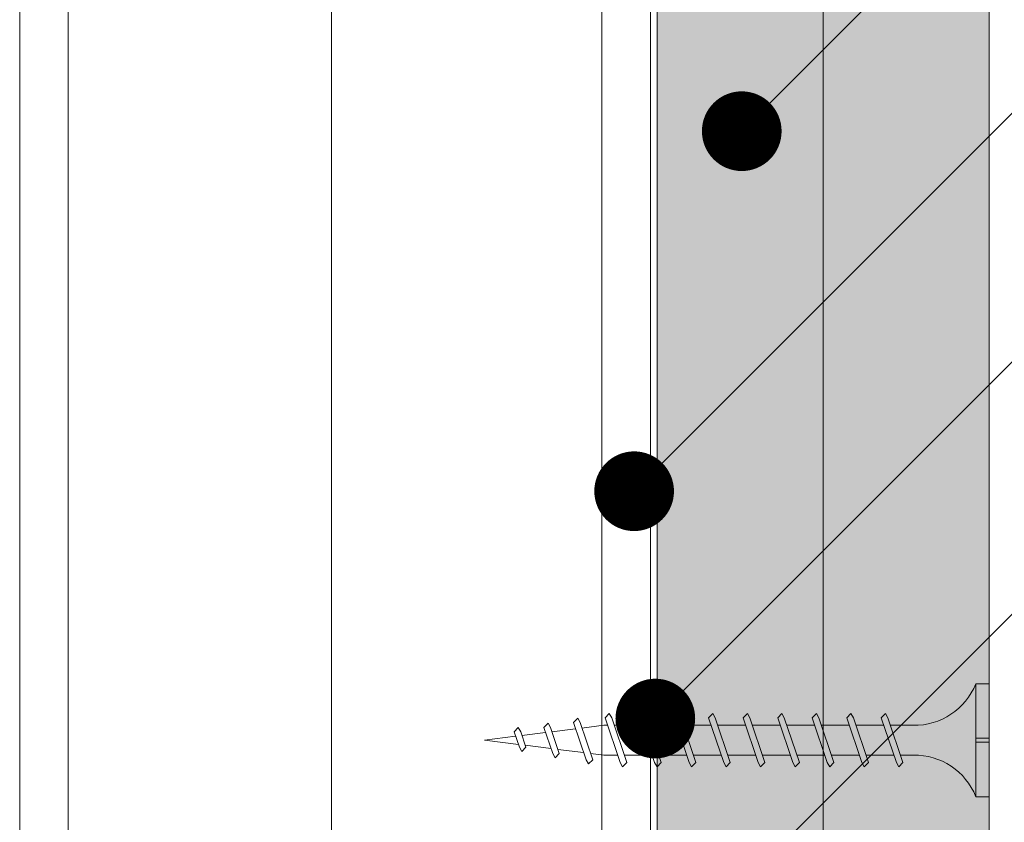
# Model space of a CAD drawing. Units: millimetres. Extents: x 398 to 6338, y 421 to 3571.
# Drawn here: x 2986 to 3060, y 2456 to 2516 of the extents above; entities that cross this region are included whole.
import ezdxf
from ezdxf import colors
from ezdxf.entities.mleader import LeaderData, LeaderLine
from ezdxf.math import Vec2, Vec3

# ---------------------------------------------------------------- set-up
doc = ezdxf.new("R2010")
doc.units = ezdxf.units.MM
for name, color, linetype, lineweight in [('DLS_AlçıLevha', 7, 'Continuous', 13), ('DLS_Hatch_BOARDEX', 30, 'Continuous', 0), ('DLS_Hatch_COREX', 82, 'Continuous', 0), ('DLS_Insulation', 44, 'BATTING', 0), ('DLS_Multileader', 254, 'Continuous', 0), ('DLS_Profil_C', 4, 'Continuous', 0), ('DLS_Vida', 251, 'Continuous', 0)]:
    doc.layers.add(name, color=color, linetype=linetype, lineweight=lineweight)
doc.styles.get("Standard").update_dxf_attribs({"font": 'arial.ttf'})
doc.linetypes.add('BATTING', pattern='A,0.00254,-2.54,[134,ltypeshp.shx,S=2.54,R=0,X=-2.54,Y=0],-5.08,[134,ltypeshp.shx,S=2.54,R=180,X=2.54,Y=0],-2.54', length=10.16254)

# ---------------------------------------------------------------- blocks, each defined once
blk = doc.blocks.new('*U82')
at = {"layer": 'DLS_Hatch_BOARDEX'}
h = blk.add_hatch(dxfattribs=at)
h.set_pattern_fill('AR-SAND', color=256, scale=0.01, style=0)
h.set_pattern_definition([(37.5, (-86.18565, 0), (-0.0160003, 0.4894132), [0, -0.38608, 0, -0.4318, 0, -0.41275]), (7.5, (-86.18565, 0), (0.4495233, 0.716825), [0, -0.20828, 0, -0.34798, 0, -0.13335]), (327.5, (-86.49807, 0), (0.7909924, 0.0014372), [0, -0.127, 0, -0.4572, 0, -0.5969]), (317.5, (-86.4981, 0), (0.7635565, 0.2229293), [0, -0.0635, 0, -0.29972, 0, -0.3429])])
h.paths.add_polyline_path([(27.5508, 1.25), (-58.7017, 1.25), (-58.7017, 0), (27.5508, 0)])
at = {"layer": 'DLS_AlçıLevha'}
blk.add_lwpolyline([(27.5508, 1.25), (-58.7017, 1.25), (-58.7017, 0), (27.5508, 0)], close=True, dxfattribs=at)
blk = doc.blocks.new('*U81')
at = {"layer": 'DLS_Hatch_COREX'}
h = blk.add_hatch(dxfattribs=at)
h.set_pattern_fill('AR-SAND', color=256, scale=0.015, style=0)
h.set_pattern_definition([(37.5, (-78.9879, 0), (-0.0240005, 0.73412), [0, -0.57912, 0, -0.6477, 0, -0.619125]), (7.5, (-78.9879, 0), (0.674285, 1.075238), [0, -0.31242, 0, -0.52197, 0, -0.200025]), (327.5, (-79.45654, 0), (1.1864886, 0.0021558), [0, -0.1905, 0, -0.6858, 0, -0.89535]), (317.5, (-79.4565, 0), (1.145335, 0.334394), [0, -0.09525, 0, -0.44958, 0, -0.51435])])
h.paths.add_polyline_path([(31.1047, 1.25), (-55.0578, 1.25), (-55.0578, 0), (31.1047, 0)])
at = {"layer": 'DLS_AlçıLevha'}
blk.add_lwpolyline([(31.1047, 1.25), (-55.0578, 1.25), (-55.0578, 0), (31.1047, 0)], close=True, dxfattribs=at)
blk = doc.blocks.new('*U62')
for p, q in [((0, 11.9614), (0, -74.4459)), ((0.3653, 11.9614), (0.3653, -74.4459)), ((4.3843, 11.9614), (4.3843, -74.4459)), ((4.75, 11.9614), (4.75, -74.4459))]:
    blk.add_line(p, q)
blk = doc.blocks.new('DLS_Vida_Borazan_38')
for p, q in [((0, -0.4105), (0, 0)), ((0, 0), (0.1, 0)), ((0.1, -0.85), (0.1, 0)), ((0.6481, -0.5935), (0.7614, -0.2565)), ((0.6978, -0.5935), (0.8111, -0.2565)), ((0.7796, -0.225), (0.7614, -0.2565)), ((0.7796, -0.225), (0.8111, -0.2565)), ((0.9081, -0.5935), (1.0214, -0.2565)), ((0.9578, -0.5935), (1.0711, -0.2565)), ((1.0396, -0.225), (1.0214, -0.2565)), ((1.0396, -0.225), (1.0711, -0.2565)), ((1.1681, -0.5935), (1.2814, -0.2565)), ((1.2178, -0.5935), (1.3311, -0.2565)), ((1.2996, -0.225), (1.2814, -0.2565)), ((1.2996, -0.225), (1.3311, -0.2565)), ((1.4281, -0.5935), (1.5414, -0.2565)), ((1.4778, -0.5935), (1.5911, -0.2565)), ((1.5596, -0.225), (1.5414, -0.2565)), ((1.5596, -0.225), (1.5911, -0.2565)), ((1.6881, -0.5935), (1.8014, -0.2565)), ((1.7378, -0.5935), (1.8511, -0.2565)), ((1.8196, -0.225), (1.8014, -0.2565)), ((1.8196, -0.225), (1.8511, -0.2565)), ((1.9481, -0.5935), (2.0614, -0.2565)), ((1.9978, -0.5935), (2.1111, -0.2565)), ((2.0796, -0.225), (2.0614, -0.2565)), ((2.0796, -0.225), (2.1111, -0.2565)), ((2.2081, -0.5935), (2.3214, -0.2565)), ((2.2578, -0.5935), (2.3711, -0.2565)), ((2.3396, -0.225), (2.3214, -0.2565)), ((2.3396, -0.225), (2.3711, -0.2565)), ((2.4681, -0.5935), (2.5814, -0.2565)), ((2.5178, -0.5935), (2.6311, -0.2565)), ((2.5996, -0.225), (2.5814, -0.2565)), ((2.5996, -0.225), (2.6311, -0.2565)), ((2.7281, -0.5935), (2.8414, -0.2565)), ((2.7778, -0.5935), (2.8911, -0.2565)), ((2.8596, -0.225), (2.8414, -0.2565)), ((2.8596, -0.225), (2.8911, -0.2565)), ((2.9845, -0.5723), (3.0789, -0.2915)), ((3.0342, -0.5723), (3.1286, -0.2916)), ((3.0971, -0.2601), (3.0789, -0.2915)), ((3.0971, -0.2601), (3.1286, -0.2916)), ((0.55, -0.3125), (0.7426, -0.3125)), ((0.5712, -0.3125), (0.7426, -0.3125)), ((0.7922, -0.3125), (1.0026, -0.3125)), ((1.0513, -0.3125), (1.262, -0.3125)), ((1.0522, -0.3125), (1.2626, -0.3125)), ((1.3122, -0.3125), (1.5226, -0.3125)), ((1.5713, -0.3125), (1.782, -0.3125)), ((1.5722, -0.3125), (1.7826, -0.3125)), ((1.8322, -0.3125), (2.0426, -0.3125)), ((2.0922, -0.3125), (2.3026, -0.3125)), ((2.3522, -0.3125), (2.5626, -0.3125)), ((2.6122, -0.3125), (2.8226, -0.3125)), ((2.8722, -0.3125), (2.9, -0.3125)), ((3.065, -0.3331), (2.9, -0.3125)), ((3.2909, -0.3614), (3.1126, -0.3391)), ((3.2357, -0.5253), (3.3019, -0.3286)), ((3.2854, -0.5253), (3.3516, -0.3286)), ((3.3201, -0.2971), (3.3019, -0.3286)), ((3.3201, -0.2971), (3.3516, -0.3286)), ((3.5167, -0.3896), (3.3385, -0.3673)), ((3.4869, -0.4783), (3.5261, -0.3617)), ((3.5443, -0.3302), (3.5261, -0.3617)), ((3.5366, -0.4783), (3.5758, -0.3617)), ((3.5443, -0.3302), (3.5758, -0.3617)), ((0, -0.4105), (0.1, -0.4105)), ((0.1, -0.4105), (0, -0.4105)), ((0, -0.4105), (0.1, -0.4105)), ((0.1, -0.4395), (0, -0.4395)), ((0, -0.4395), (0.1, -0.4395)), ((0, -0.85), (0, -0.4395)), ((3.5438, -0.457), (3.8, -0.425)), ((3.8, -0.425), (3.5644, -0.3956)), ((3.0523, -0.5185), (3.2462, -0.4942)), ((3.298, -0.4877), (3.4919, -0.4635)), ((3.5184, -0.5098), (3.4869, -0.4783)), ((3.5184, -0.5098), (3.5366, -0.4783)), ((0.55, -0.5375), (0.6669, -0.5375)), ((0.57, -0.5375), (0.6669, -0.5375)), ((0.7166, -0.5375), (0.9269, -0.5375)), ((0.9759, -0.5375), (1.1859, -0.5375)), ((0.9766, -0.5375), (1.1869, -0.5375)), ((1.2366, -0.5375), (1.4469, -0.5375)), ((1.4959, -0.5375), (1.7059, -0.5375)), ((1.4966, -0.5375), (1.7069, -0.5375)), ((1.7566, -0.5375), (1.9669, -0.5375)), ((2.0166, -0.5375), (2.2269, -0.5375)), ((2.2766, -0.5375), (2.4869, -0.5375)), ((2.5366, -0.5375), (2.7469, -0.5375)), ((2.7966, -0.5375), (2.9, -0.5375)), ((2.9, -0.5375), (3.0005, -0.5249)), ((3.016, -0.6038), (2.9845, -0.5723)), ((3.016, -0.6038), (3.0342, -0.5723)), ((3.2672, -0.5568), (3.2357, -0.5253)), ((3.2672, -0.5568), (3.2854, -0.5253)), ((0.6796, -0.625), (0.6481, -0.5935)), ((0.6796, -0.625), (0.6978, -0.5935)), ((0.9396, -0.625), (0.9081, -0.5935)), ((0.9396, -0.625), (0.9578, -0.5935)), ((1.1996, -0.625), (1.1681, -0.5935)), ((1.1996, -0.625), (1.2178, -0.5935)), ((1.4596, -0.625), (1.4281, -0.5935)), ((1.4596, -0.625), (1.4778, -0.5935)), ((1.7196, -0.625), (1.6881, -0.5935)), ((1.7196, -0.625), (1.7378, -0.5935)), ((1.9796, -0.625), (1.9481, -0.5935)), ((1.9796, -0.625), (1.9978, -0.5935)), ((2.2396, -0.625), (2.2081, -0.5935)), ((2.2396, -0.625), (2.2578, -0.5935)), ((2.4996, -0.625), (2.4681, -0.5935)), ((2.4996, -0.625), (2.5178, -0.5935)), ((2.7596, -0.625), (2.7281, -0.5935)), ((2.7596, -0.625), (2.7778, -0.5935)), ((0, -0.85), (0.1, -0.85))]:
    blk.add_line(p, q)
for centre, radius, start, end in [((0.5606, 0.183), 0.4957, 201.67215, 271.22784), ((0.56, -1.0322), 0.4948, 88.84008, 158.39555)]:
    blk.add_arc(centre, radius, start, end)
blk = doc.blocks.new('DLS_Set_Kesit')
at = {"layer": 'DLS_Insulation', "ltscale": 2}
blk.add_lwpolyline([(117.239, -2.6), (117.239, -871.973)], dxfattribs=at)
at = {"layer": 'DLS_Profil_C', "xscale": 10, "yscale": 10, "zscale": 10}
blk.add_blockref('*U62', (93.752, -127.514), dxfattribs=at)
at = {"layer": 'DLS_Vida', "xscale": -10, "yscale": 10, "zscale": 10}
blk.add_blockref('DLS_Vida_Borazan_38', (166.739, -809.424), dxfattribs=at)
blk = doc.blocks.new('_Dot')
at = {"color": 0, "linetype": 'ByBlock', "lineweight": -2}
blk.add_line((-0.5, 0), (-1, 0), dxfattribs=at)
at = {"color": 0, "linetype": 'ByBlock', "const_width": 0.5}
blk.add_lwpolyline([(-0.25, 0, 1), (0.25, 0, 1)], format="xyb", close=True, dxfattribs=at)

msp = doc.modelspace()

# ---------------------------------------------------------------- block references
at = {"xscale": 10, "yscale": 10, "zscale": 10, "rotation": 270}
for name, p in [('*U82', (3033.765, 2686.777)), ('*U81', (3046.265, 2722.316))]:
    msp.add_blockref(name, p, dxfattribs=at)

# ---------------------------------------------------------------- next in the draw order: block references
msp.add_blockref('DLS_Set_Kesit', (2892.026, 3275.794))

# ---------------------------------------------------------------- next in the draw order: leaders
at = {"layer": 'DLS_Multileader'}
ml = msp.add_multileader_mtext('Standard', dxfattribs=at)
ml.set_content('BoardeX (12,5 mm)', color=256)
ml.set_leader_properties(color=256)
ml.set_arrow_properties(name='DOT')
ml.build(insert=Vec2(0, 0))
ml.multileader.update_dxf_attribs({"dogleg_length": 20, "arrow_head_size": 6})
ctx = ml.context
ctx.base_point, ctx.char_height, ctx.arrow_head_size, ctx.landing_gap_size, ctx.plane_origin = Vec3(3151.453, 2599.274), 12, 6, 10, Vec3(3096.238, 2564.059)
notes = []
notes.append((ctx, [(0, (1, 1, 0), (3131.453, 2599.274), (1, 0), 20, [(0, [(3040.146, 2507.967)], 0, [])])]))
ctx.mtext.insert, ctx.mtext.flow_direction = Vec3(3161.453, 2607.038), 5
ml = msp.add_multileader_mtext('Standard', dxfattribs=at)
ml.set_content('BoardeX DC50 profili (53x49x42; 0,6 mm)', color=256)
ml.set_leader_properties(color=256)
ml.set_arrow_properties(name='DOT')
ml.build(insert=Vec2(0, 0))
ml.multileader.update_dxf_attribs({"dogleg_length": 20, "arrow_head_size": 6})
ctx = ml.context
ctx.base_point, ctx.char_height, ctx.arrow_head_size, ctx.landing_gap_size, ctx.plane_origin = Vec3(3151.453, 2580.274), 12, 6, 10, Vec3(3096.238, 2545.059)
notes.append((ctx, [(0, (1, 1, 0), (3131.453, 2580.274), (1, 0), 20, [(0, [(3032.043, 2480.864)], 0, [])])]))
ctx.mtext.insert, ctx.mtext.flow_direction = Vec3(3161.453, 2588.038), 5
ml = msp.add_multileader_mtext('Standard', dxfattribs=at)
ml.set_content('\\A1;Borazan vida (38 mm) {\\H0.7x;\\S(3)^ ;}', color=256)
ml.set_leader_properties(color=256)
ml.set_arrow_properties(name='DOT')
ml.build(insert=Vec2(0, 0))
ml.multileader.update_dxf_attribs({"dogleg_length": 20, "arrow_head_size": 6})
ctx = ml.context
ctx.base_point, ctx.char_height, ctx.arrow_head_size, ctx.landing_gap_size, ctx.plane_origin = Vec3(3151.453, 2561.565), 12, 6, 10, Vec3(3096.238, 2526.35)
notes.append((ctx, [(0, (1, 1, 0), (3131.453, 2561.565), (1, 0), 20, [(0, [(3033.638, 2463.75)], 0, [])])]))
ctx.mtext.insert, ctx.mtext.flow_direction = Vec3(3161.453, 2569.329), 5
ml = msp.add_multileader_mtext('Standard', dxfattribs=at)
ml.set_content('\\A1;BoardeX Borazan vida (30 mm) {\\H0.7x;\\S(2)^ ;}', color=256)
ml.set_leader_properties(color=256)
ml.set_arrow_properties(name='DOT')
ml.build(insert=Vec2(0, 0))
ml.multileader.update_dxf_attribs({"dogleg_length": 20, "arrow_head_size": 6})
ctx = ml.context
ctx.base_point, ctx.char_height, ctx.arrow_head_size, ctx.landing_gap_size, ctx.plane_origin = Vec3(3151.453, 2542.565), 12, 6, 10, Vec3(3096.238, 2507.35)
notes.append((ctx, [(0, (1, 1, 0), (3131.453, 2542.565), (1, 0), 20, [(0, [(3040.584, 2451.695)], 0, [])])]))
ctx.mtext.insert, ctx.mtext.flow_direction = Vec3(3161.453, 2550.329), 5
ml = msp.add_multileader_mtext('Standard', dxfattribs=at)
ml.set_content('Cam yünü veya Taş yünü', color=256)
ml.set_leader_properties(color=256)
ml.set_arrow_properties(name='DOT')
ml.build(insert=Vec2(0, 0))
ml.multileader.update_dxf_attribs({"dogleg_length": 20, "arrow_head_size": 6})
ctx = ml.context
ctx.base_point, ctx.char_height, ctx.arrow_head_size, ctx.landing_gap_size, ctx.plane_origin = Vec3(3151.453, 2523.565), 12, 6, 10, Vec3(3096.238, 2488.35)
notes.append((ctx, [(0, (1, 1, 0), (3131.453, 2523.565), (1, 0), 20, [(0, [(3023.868, 2415.859)], 0, [])])]))
ctx.mtext.insert, ctx.mtext.flow_direction = Vec3(3161.453, 2531.329), 5
ml = msp.add_multileader_mtext('Standard', dxfattribs=at)
ml.set_content('DU50 profili (38x50x38; 0,6 mm)', color=256)
ml.set_leader_properties(color=256)
ml.set_arrow_properties(name='DOT')
ml.build(insert=Vec2(0, 0))
ml.multileader.update_dxf_attribs({"dogleg_length": 20, "arrow_head_size": 6})
ctx = ml.context
ctx.base_point, ctx.char_height, ctx.arrow_head_size, ctx.landing_gap_size, ctx.plane_origin = Vec3(3151.453, 2504.565), 12, 6, 10, Vec3(3096.238, 2469.35)
notes.append((ctx, [(0, (1, 1, 0), (3131.453, 2504.565), (1, 0), 20, [(0, [(3032.877, 2405.989)], 0, [])])]))
ctx.mtext.insert, ctx.mtext.flow_direction = Vec3(3161.453, 2512.329), 5
ml = msp.add_multileader_mtext('Standard', dxfattribs=at)
ml.set_content('Dübel + Vida', color=256)
ml.set_leader_properties(color=256)
ml.set_arrow_properties(name='DOT')
ml.build(insert=Vec2(0, 0))
ml.multileader.update_dxf_attribs({"dogleg_length": 20, "arrow_head_size": 6})
ctx = ml.context
ctx.base_point, ctx.char_height, ctx.arrow_head_size, ctx.landing_gap_size, ctx.plane_origin = Vec3(3151.453, 2485.274), 12, 6, 10, Vec3(3096.238, 2450.059)
notes.append((ctx, [(0, (1, 1, 0), (3131.453, 2485.274), (1, 0), 20, [(0, [(3008.256, 2362.077)], 0, [])])]))
ctx.mtext.insert, ctx.mtext.flow_direction = Vec3(3161.453, 2491.372), 5
for ctx, leaders in notes:
    for number, flags, end, landing, length, lines in leaders:
        leader = LeaderData()
        leader.index, (leader.has_last_leader_line, leader.has_dogleg_vector, leader.attachment_direction) = number, flags
        leader.last_leader_point, leader.dogleg_vector, leader.dogleg_length = Vec3(end), Vec3(landing), length
        for number, points, colour, breaks in lines:
            line = LeaderLine()
            line.index, line.vertices, line.color, line.breaks = number, Vec3.list(points), colors.encode_raw_color(colour), breaks
            leader.lines.append(line)
        ctx.leaders.append(leader)

doc.saveas('drawing.dxf')
